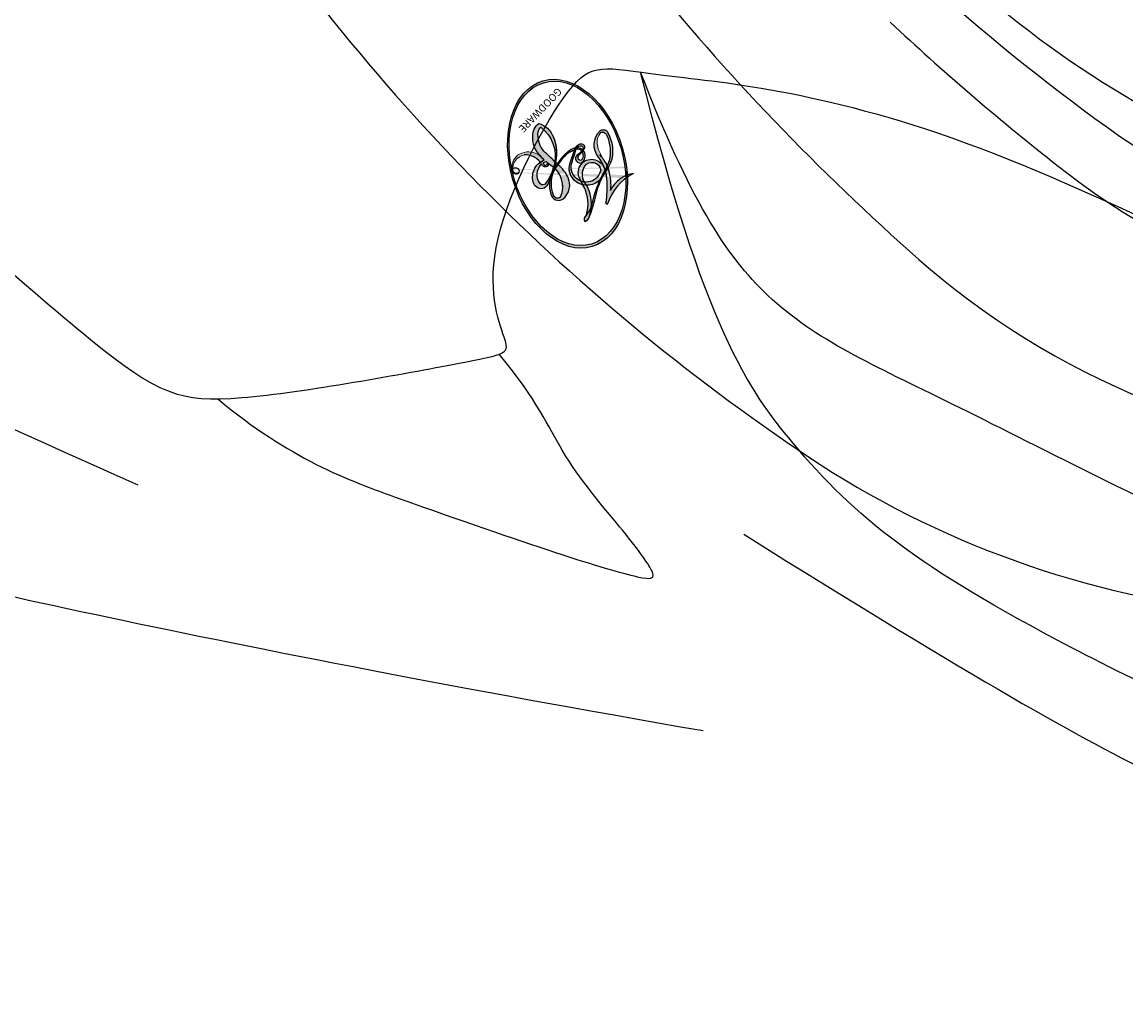
# Model space of a CAD drawing. Units: millimetres. Extents: x 5708 to 7808, y 147 to 1632.
# Drawn here: x 7521 to 7525, y 996 to 999 of the extents above; entities that cross this region are included whole.
import ezdxf
from ezdxf.xclip import XClip

# ---------------------------------------------------------------- set-up
doc = ezdxf.new("R2010")
doc.units = ezdxf.units.MM
doc.header["$XCLIPFRAME"] = 2
doc.linetypes.add('HIDDEN', pattern=[9.524999999999999, 6.35, -3.175])
doc.layers.add('H-06.木作(細線)', color=8, linetype='Continuous')
doc.layers.add('H-08.木作(細線)', color=8, linetype='Continuous')
doc.layers.add('logo', color=240, linetype='Continuous', plot=False)

# ---------------------------------------------------------------- blocks, each defined once
blk = doc.blocks.new('SE-21109L')
at = {"layer": 'H-08.木作(細線)'}
for points, knots in [([(-0.6160023100092076, -22.8255660938521), (-5.13528114251676, -25.75391583558667), (-9.124957738735247, -29.70542320619279), (-10.26870577139198, -31.61028993034415), (-10.75931182174827, -33.54836248848733), (-10.45889009346138, -36.25272102926829)], [0, 0, 0, 0, 1, 2, 2.699540404502358, 2.699540404502358, 2.699540404502358, 2.699540404502358]), ([(1.010073264595121, -23.66253056134155), (-2.713243297301233, -25.97769867228635), (-6.348212620767299, -29.37701584282331), (-8.785341629816685, -32.10635876744345), (-10.14624285939499, -33.39993883514398), (-10.43617822503438, -34.85129588200653), (-10.45889009346138, -36.25272102926829)], [0, 0, 0, 0, 1, 2, 3, 3.90964840142865, 3.90964840142865, 3.90964840142865, 3.90964840142865]), ([(-15.77194219623925, -34.59455531462299), (-15.28830858852598, -33.74554953107145), (-14.23576457847957, -32.85219574624352), (-12.93168738990789, -31.77711097261636), (-12.22396389805363, -31.24883296894404), (-12.11311663413653, -31.24883296894404), (-12.27512476124684, -31.81119355920964), (-12.63443671262939, -32.7686641164546), (-12.65650425315835, -33.41320264052047), (-12.86175864672987, -34.00965924312914)], [0.1323965648544304, 0.1323965648544304, 0.1323965648544304, 0.1323965648544304, 1, 2, 3, 4, 5, 6, 6.809277594340521, 6.809277594340521, 6.809277594340521, 6.809277594340521])]:
    blk.add_open_spline(points, degree=3, knots=knots, dxfattribs=at)
for points in [[(-11.12802521989215, -31.36370140268991), (-9.35132061317563, -29.05705456496071), (-7.840421521861572, -27.28163559518725), (-6.047544210305205, -25.64295883333398), (-4.298819131508935, -24.31488999885187), (-3.42112565957359, -23.68452881293342)], [(-12.23791145897121, -29.59014519154152), (-16.6789814204385, -32.17531832308305), (-19.490300881851, -34.02768646439654), (-20.32554783672094, -34.63835745998222)], [(-28.59550855716225, -37.06932074986253), (-28.9738612434594, -37.94685019939789), (-29.17869053440518, -39.14253855099378), (-28.91995952682919, -39.47646967232868), (-28.16533272620291, -40.01506710720423), (-28.16533272620291, -40.19819076884596), (-28.16533272620291, -41.26662045264675), (-27.59475226450013, -42.20378030070424), (-27.33447132309084, -42.8393263414182), (-26.36578758974792, -43.43178485424869), (-25.6758400813269, -43.62567984183261), (-24.20970508563914, -43.507188584088), (-23.39039622503333, -42.55925518598815), (-22.79747457432677, -41.48205920418695), (-22.4525008201017, -40.14633583089744), (-22.4525008201017, -40.2755995266416), (-22.01734582672361, -41.19170936138835), (-21.8125193034939, -41.40714922497864), (-20.65901703204145, -41.23479800133646), (-19.72112162710982, -41.03013057574572), (-18.72932450551889, -39.19889618342859), (-16.52609910338651, -35.02522422816401), (-15.97464925353415, -34.52930953462055), (-12.77625008823816, -33.97829271422233), (-12.74867787252879, -33.97829271422233), (-12.74867787252879, -35.06054296780349), (-10.98404499556636, -36.64513000941952), (-10.70832007064018, -36.32011197682004), (-7.803245882474585, -34.98896246928052), (-4.82542721068603, -31.68139363956288), (-4.82542721068603, -31.68139363956288)], [(-16.86557200155221, -34.0419593037077), (-18.96620961447479, -36.10017123323632), (-20.55698298523203, -37.6896819322501), (-20.92408499764861, -38.36216679543577)]]:
    blk.add_open_spline(points, degree=3, dxfattribs=at)
blk = doc.blocks.new('logo')
at = {"layer": 'logo'}
h = blk.add_hatch(color=256, dxfattribs=at)
edge = h.paths.add_edge_path()
edge.add_ellipse((0.1802914912277629, 0.6045799425100995), major_axis=(0.3229310822019948, 0.5660060967866092), ratio=0.6591105981489803, start_angle=263.8575603848327, end_angle=429.8250477163325)
edge.add_arc((0.01771428938263853, 1.391569346549659), 0.3993341679718461, 258.9967413552358, 261.0580007118785)
edge.add_ellipse((0.1787985320825101, 0.6023774291033988), major_axis=(0.3143045515932551, 0.550886248658738), ratio=0.6598378267023628, start_angle=263.2429892943743, end_angle=428.5195051545401, ccw=False)
edge.add_arc((0.5073199427151849, 0.3746967277193107), 0.04332311897827124, 263.9961799065642, 282.4455010696743)
edge = h.paths.add_edge_path()
edge.add_ellipse((0.1787985320825101, 0.6023774291033988), major_axis=(0.3143045515932551, 0.550886248658738), ratio=0.6598378267023628, start_angle=70.27444383542638, end_angle=262.8393938163964, ccw=False)
edge.add_arc((0.03068698310926266, 1.204096049413238), 0.2374621132576002, 245.2323085429004, 248.2556509235489, ccw=False)
edge.add_ellipse((0.1802914912277629, 0.6045799425100995), major_axis=(0.3229310822019948, 0.5660060967866092), ratio=0.6591105981489803, start_angle=71.19986132064916, end_angle=263.5874831709492)
edge.add_arc((0.5026783769171743, 0.3667582457528624), 0.03889587363998076, 266.46582511937555, 288.39279538090886, ccw=False)
edge = h.paths.add_edge_path(flags=17)
edge.add_line((0.1957087584469264, 1.019739823916098), (0.1957087584469264, 1.034098023633305))
edge.add_arc((0.01771428938263853, 1.391569346549659), 0.3993341679718463, 261.0580007118787, 296.46993326101176, ccw=False)
edge.add_ellipse((0.1787985320825101, 0.6023774291033988), major_axis=(0.3143045515932551, 0.550886248658738), ratio=0.6598378267023628, start_angle=68.51950515454008, end_angle=70.27444383542637)
edge.add_arc((0.03068698310926266, 1.204096049413238), 0.2374621132576002, 248.2556509235472, 287.7328540247523)
edge.add_arc((0.1787515700016229, 0.8428055305785165), 0.1548912369510153, 119.2734902879766, 139.7005654380212)
edge.add_arc((0.4473028325628547, 0.5857130801532549), 0.5264673858294753, 137.2637964536153, 146.3296441712179)
edge.add_arc((0.699990274517404, 0.4866655720743438), 0.7937747080540483, 150.495440047385, 153.133153759539)
edge.add_arc((0.1745226173352421, 0.06722498738599825), 0.7993051380316838, 100.81859140067678, 103.20768185935663, ccw=False)
edge.add_arc((0.3030484850914945, 0.6842535605883313), 0.3253316575808651, 138.9230766667263, 148.8947779466664, ccw=False)
edge.add_arc((0.6247753021470999, 0.3946425204858315), 0.7581851605665992, 124.46568866148871, 138.4001760205241, ccw=False)
edge = h.paths.add_edge_path()
edge.add_arc((0.03068698310926266, 1.204096049413238), 0.2374621132576002, 233.3595557964515, 245.2323085428985)
edge.add_ellipse((0.1802914912277629, 0.6045799425100995), major_axis=(0.3229310822019948, 0.5660060967866092), ratio=0.6591105981489803, start_angle=69.8250477163325, end_angle=71.19986132064912, ccw=False)
edge.add_arc((0.01771428938263853, 1.391569346549659), 0.3993341679718461, 251.1922767923416, 258.9967413552355, ccw=False)
h.paths.add_polyline_path([(-0.05230556841343059, 0.8157453957182952, -0.021859056043336), (-0.01507380947805359, 0.83128368382404, -0.004954860000038527), (-0.00810373917556717, 0.8453871283209082, 0.01296660139934615), (-0.04819829918778851, 0.8348734075898392, 0.2233168218597432), (-0.2014011449027748, 0.6528535364541312, 0.4252427048585448), (-0.1683051170384715, 0.6103540628209885, 0.3932468187878483), (-0.01762062065063219, 0.7391353612993043, -0.08455806392049481), (0.01863162675181229, 0.8422020905063619, 0.01919431720782771), (-0.01507380947805359, 0.83128368382404, 0.00472601496695061), (-0.02146029121468018, 0.817705401067542, 0.02114843064291109), (-0.0385352395078371, 0.731271739926342, -0.08072109411544336), (-0.0657668188050593, 0.6647157422494274, -0.1041126089873124), (-0.1095005248516827, 0.6338635803485886, -0.09487265850930753), (-0.1615376919817209, 0.6213485423295424, -0.2078766928766236), (-0.1806048093676509, 0.6426082113111988, -0.2230344450931209), (-0.1780736952623556, 0.6710532802908347, -0.1686900671656828)], flags=17)
h.paths.add_polyline_path([(0.3601444251999055, 0.9744338414684535, 0.08859226629592737), (0.2835073553887923, 0.9527853389090524, 0.1407242370476406), (0.1982018572907691, 0.8196671719715596, -0.01227177250547251), (0.2022841222515126, 0.8147051671339796, -0.04153164331666979), (0.2150540611637553, 0.7974176329671536, 0.005558464624925259), (0.2209631089517643, 0.8159314326703679, -0.1878740793793823)], flags=17)
h.paths.add_polyline_path([(0.1897142947582324, 0.7303215851770801, 0.0115915370869728), (0.2047059639044164, 0.7679695011984222, 0.05688370383272847), (0.1918557768840401, 0.7904103092669175, -0.2712076389547624), (0.104537738736326, 0.711475444863936, -0.6796773919459298), (0.03965647445693321, 0.8164824763771321, -0.2900714316886079), (0.156914567009153, 0.8216799143929165, -0.1039224699488403), (0.1918557768840401, 0.7904103092669175, 0.05334853169188579), (0.1967681846745108, 0.8147051671339796, -0.004507969820746855), (0.1982018572907691, 0.8196671719715596, 0.2206035135701973), (0.0977739846730401, 0.8649461524264552, -0.01550142577462651), (0.0459350263390661, 0.8490112198160205, 0.00876830390257717), (0.03017708532752295, 0.8452974066130992, 0.02953939081686043), (0.0175457415789424, 0.8363910639072856, 1.009366776920765)], flags=17)
h.paths.add_polyline_path([(0.2150540611637553, 0.7974176329671536, -0.008928044058282365), (0.2047059639044164, 0.7679695011984222, -0.3476776960045613), (0.1679542116507946, 0.6313600905932617, 0.007270499821651857), (0.06358657876626239, 0.5787944804405925, -0.03560609058727635), (0.05895027547740028, 0.575940708536109, 0.01139008744123329), (0.06744892920141865, 0.571468074654149, 0.0121005007826768), (0.1545408028796373, 0.6096588174459612, 0.4616392744760571)], flags=17)
h.paths.add_polyline_path([(0.1077747728140821, 0.6735532254033387, 0.4331813314891947), (0.02724251157269464, 0.6315920425049626, 0.04485966569812438), (0.02569205851068546, 0.6202306754530582, -0.02678327127818661), (0.03807156646325893, 0.622268852538582, -0.142026000870599), (0.04976623274160374, 0.6424708780014043, -0.3074293050449363), (0.08627541476562328, 0.6616177569894717, -0.9534009816383994), (0.07053261014334566, 0.6213149306240666, 0.06961301498217881), (0.03807156646325893, 0.622268852538582, 0.04289129193809801), (0.03695020705163188, 0.6151785492311319, -0.06771935356188001), (0.07003147040268232, 0.6143533218064476, 0.8933793397286959)], flags=17)
h.paths.add_polyline_path([(0.02131583426853467, 0.6124138967943509, -0.009242549506202803), (0.0257419910212775, 0.6134095670768147, -0.02665142947774641), (0.02569205851068546, 0.6202306754530582, 0.01368370592972651), (0.01946887659505592, 0.6186807099666112, 0.1743261054895702), (-0.00349825258126657, 0.6062716579290282, 0.391287119431291), (0.005613851330053876, 0.5707360095921103, 0.2105547002655037), (0.0418485647696798, 0.5632758718793411), (0.04291173479759891, 0.561601267801052, 0.001325611377629147), (0.05259464934169955, 0.5654491270888684, -0.005065274568175245), (0.04991129326299415, 0.5670845499780626, -0.02752815215014762), (0.0446363764040143, 0.5717549030196096, -0.1952920133699726), (0.0171001214930584, 0.5801918241422754, -0.6592984287717002)], flags=17)
h.paths.add_polyline_path([(0.03695020705163188, 0.6151785492311319, 0.02312704452406808), (0.0257419910212775, 0.6134095670768147, 0.1846723411631602), (0.0446363764040143, 0.5717549030196096, 0.09835508698171387), (0.05895027547740028, 0.575940708536109, -0.00978770269035779), (0.05181627512683917, 0.5800900359981824, -0.240413133197712)], flags=17)
h.paths.add_polyline_path([(0.06744892920141865, 0.571468074654149, -0.002039086036632996), (0.05259464934169955, 0.5654491270888684, 0.07598953021402204), (0.09602777759209857, 0.5478220055574639, 0.1084310323164508), (0.2335050702713488, 0.5508145082039846, -0.004552359178270984), (0.2332031599398761, 0.5566395580299286, -0.0283319159353915), (0.1678197358887701, 0.5494967985196126, -0.1237080263213182)], flags=17)
h.paths.add_polyline_path([(0.3961773480441479, 0.7392365069936204, -0.5517299937189176), (0.4237469814415817, 0.6878573508229238, -0.1897896029508824), (0.3036419916588784, 0.5729648230417297, -0.01388117698386278), (0.2724998600933759, 0.5646047232085039, 0.01103912404721258), (0.2726171806607454, 0.556339671799833, 0.02216203085154623), (0.294634035688432, 0.561867080360571, -0.01096585878545845), (0.3113842380389542, 0.567947896755868, -0.001761100456537227), (0.3461386303115432, 0.5836198053202679, 0.03474429840727061), (0.3759161139769276, 0.6030616371772339, 0.08610291134086423), (0.4334771144822298, 0.6717654332396705, 0.5066594807780262), (0.3980013446580415, 0.7640918848564979, 0.3552052302613521), (0.2501881690386654, 0.6740848451963757, 0.09342211340373655), (0.2332031599398761, 0.5566395580299286, 0.01726283517204237), (0.2724998600933759, 0.5646047232085039, -0.3139095768473526)], flags=17)
h.paths.add_polyline_path([(0.2585770361056348, 0.5458189120918178, -0.00970179657672169), (0.2727876776061748, 0.5526473205472939, -0.004935924228143223), (0.2726171806607454, 0.556339671799833, -0.03536928119621949), (0.236726589517275, 0.5516129661345985, -0.00258674009545134), (0.2335050702713488, 0.5508145082039846, 0.01440468535962261), (0.2351580052327336, 0.5324356305582114, -0.02050935983597559)], flags=17)
h.paths.add_polyline_path([(0.2732093080103368, 0.546779193443399, -0.00785664003140717), (0.2727876776061748, 0.5526473205472939, 0.009701796576718462), (0.2585770361056348, 0.5458189120918178, 0.02050935983598017), (0.2351580052327336, 0.5324356305582114, 0.000680888531336392), (0.2352623283550201, 0.531569460575156, -0.002588116351320516), (0.23603359471781, 0.5259769832246093, -0.01371258215328648), (0.2485680980298639, 0.5342724894226194, -0.01198013518408353)], flags=17)
h.paths.add_polyline_path([(0.2775829619658907, 0.5197747030988467, -0.03657898652114943), (0.2732093080103368, 0.546779193443399, 0.0119801351840829), (0.2485680980298639, 0.5342724894226194, 0.0134108692760928), (0.2360495025222917, 0.5258569488760259, 0.001088580213132376), (0.2350756948035269, 0.5251725232747049, 0.01593336830827142), (0.2355443970463966, 0.4269779970863965, -0.1902026159777679), (0.1870881993254443, 0.3040625678486322, -0.2661611695614833), (0.1213594572309376, 0.2691329711169601, -0.2073165086283806), (0.1832547434769367, 0.4774749345606324, -0.06459314176191647), (0.2350792635388643, 0.5253040150964807, -0.001016817078696529), (0.2352623283550201, 0.531569460575156, -0.0006808885313488096), (0.2351580052327336, 0.5324356305582114, 0.1525377839630521), (0.1076289262309729, 0.3834219235513956, 0.2302412230988999), (0.1105060786630929, 0.23817483466064, 0.234094741273827), (0.2113390103604615, 0.2714774613959889, 0.172716903701725), (0.2737502371583105, 0.3748320669747045, 0.02813155534165157), (0.2812866608765034, 0.4407611798724247, -0.01435151781848595), (0.2820583406301012, 0.4591253095941283, 0.06201608288984124), (0.3139585848584829, 0.4484350370994434, 0.3494866153747248), (0.464949853851067, 0.5256955051090699, 0.3924066729197783), (0.4355419280163915, 0.6057995947885502, 0.1301076997640089), (0.3830701842125563, 0.5999521838903092, 0.001865372168486674), (0.3461386303115432, 0.5836198053202679, -0.05472112838869806), (0.294634035688432, 0.561867080360571, 0.01459322496150621), (0.2727876776061748, 0.5526473205472939, 0.0078566400314079), (0.2732093080103368, 0.546779193443399, -0.01108000849836338), (0.2965086155727477, 0.55728347380591, -0.1006777564325591), (0.4078980002250319, 0.5882487102289815, -0.3492029408971026), (0.4322182231735496, 0.5655765199562666, -0.402436893655924), (0.3163307132363116, 0.4647718286369127, -0.009973720721309132), (0.3173924490274658, 0.4691670745141892, 0.6133720589346167), (0.2948300816515257, 0.5078601469804198, 0.1757128613883309), (0.2790813191950292, 0.5031389568403029, -0.002483924896502284), (0.2801474653115292, 0.4896262754855343, -0.4636439566526038), (0.3024185474187107, 0.4930488583158876, -0.5137676618201015), (0.300458431678635, 0.467046954633588, -0.0750515546979712), (0.2810496769998281, 0.4765659267541196, 0.007944002259326899)], flags=17)
h.paths.add_polyline_path([(0.3139585848584829, 0.4484350370994434, -0.06201608288984121), (0.2820583406301012, 0.4591253095941283, -0.007786344994728682), (0.2812866608765034, 0.4407611798724247, 0.02757247652769637), (0.2827627458300412, 0.4054988815096294, 0.05820023890153306), (0.2836784263763548, 0.3967188038159293, 0.2646597849976745), (0.3787276363163983, 0.2932210735971239, 0.3153274601522557), (0.4945893319254537, 0.328712794806961, -0.02586660080713447), (0.4907040384750871, 0.3297514328087345, -0.3803631673759104), (0.3531204571172566, 0.3280716161589226, -0.1539544757914205), (0.3145165439382254, 0.4049609248404522, -0.0908309219414973)], flags=17)
h.paths.add_polyline_path([(0.4638140665520041, 0.3683248876122889, 0.3364317195218746), (0.4907040384750871, 0.3297514328087345, 0.0258666008071405), (0.4945893319254537, 0.328712794806961, 0.02639439727819642), (0.4985565019924252, 0.3322692042911513, -0.0259271544351559), (0.4942123299151717, 0.3334040755398746, -0.1732853820220084), (0.4710130352214037, 0.3510598686052617, -0.6853148175230003), (0.4866631730146764, 0.3832862350909636, -0.4910266436165239), (0.5032800518129079, 0.3451704189756128, -0.04054744413361341), (0.4942123299151717, 0.3334040755398746, 0.0259271544351559), (0.4985565019924252, 0.3322692042911513, 0.1396531341872101), (0.5120559585211595, 0.3564227127581034, 1.004842765417396)], flags=17)
h.paths.add_polyline_path([(0.4060733820242604, 1.003818160015726, 0.1438390393645085), (0.3493907882984786, 0.9962406504719183, 0.06921317461904568), (0.2835073553887923, 0.9527853389090524, -0.08859226629592848), (0.3601444251999055, 0.9744338414684535, 0.4046355192096127)], flags=17)
h.paths.add_polyline_path([(0.2704679584294354, 0.9459210076247473, -0.01626974206808632), (0.2835073553887923, 0.9527853389090524, -0.06921317461904479), (0.3493907882984786, 0.9962406504719183, 0.03762599015117966), (0.2241811307776516, 0.932558245834116, -0.08221276787595427), (0.03803748201244161, 0.854791182407098, 0.004306136525557315), (0.02449301217347966, 0.8523235934781042, 0.008988616880162765), (0.01863162675181229, 0.8422020905063619, -0.006473605751648267), (0.03017708532752295, 0.8452974066130992, -0.1369455202377756), (0.0977739846730401, 0.8649461524264552, 0.05466800111129)], flags=17)
h = blk.add_hatch(color=256, dxfattribs=at)
edge = h.paths.add_edge_path()
edge.add_ellipse((0.1787985320825101, 0.6023774291033988), major_axis=(0.3143045515932551, 0.550886248658738), ratio=0.6598378267023628, start_angle=68.51950515454013, end_angle=70.27444383542638, ccw=False)
edge.add_arc((0.01771428938263853, 1.391569346549659), 0.3993341679718461, 258.9967413552348, 261.0580007118781, ccw=False)
edge.add_ellipse((0.1802914912277629, 0.6045799425100995), major_axis=(0.3229310822019948, 0.5660060967866092), ratio=0.6591105981489803, start_angle=69.82504771633249, end_angle=71.19986132064916)
edge.add_arc((0.03068698310926266, 1.204096049413238), 0.2374621132576002, 245.232308542898, 248.2556509235465)
for points in [[(0.01863162675181229, 0.8422020905063619, 0.01919431720782712), (-0.01507380947805359, 0.83128368382404, 0.00472601496695109), (-0.02146029121468018, 0.817705401067542, -0.04458682337099956), (-0.0444193095281662, 0.7318085008992057, -0.076229827986746), (-0.07547703635282232, 0.6710310665012003, -0.2358640760463701), (-0.1623128158807958, 0.6232642294426114, -0.4502974716918374), (-0.1780736952623556, 0.6710532802908347, -0.1686900671656764), (-0.05230556841343059, 0.8157453957182952, -0.02185905604333879), (-0.01507380947805359, 0.83128368382404, -0.004954860000039027), (-0.00810373917556717, 0.8453871283209082, 0.01296660139934728), (-0.04819829918778851, 0.8348734075898392, 0.2233168218597408), (-0.2014011449027748, 0.6528535364541312, 0.4252427048585448), (-0.1683051170384715, 0.6103540628209885, 0.3932468187878483), (-0.01762062065063219, 0.7391353612993043, -0.0845580639204947)], [(-0.1623128158807958, 0.6232642294426114, -0.2065216735365617), (-0.1806048093676509, 0.6426082113111988, 0.2078766928766259), (-0.1615376919817209, 0.6213485423295424, 0.02430501966049054), (-0.1477740670397907, 0.6226661580376458, -0.04337341925220608)], [(0.2726171806607454, 0.556339671799833, -0.01103912404721306), (0.2724998600933759, 0.5646047232085039, -0.01726283517204249), (0.2332031599398761, 0.5566395580299286, 0.004552359178271081), (0.2335050702713488, 0.5508145082039846, 0.002586740095451355), (0.236726589517275, 0.5516129661345985, 0.03536928119621992)]]:
    blk.add_hatch(color=256, dxfattribs=at).paths.add_polyline_path(points)
h = blk.add_hatch(color=256, dxfattribs=at)
h.paths.add_polyline_path([(0.2150540611637553, 0.7974176329671536, 0.04153164331664885), (0.2022841222515126, 0.8147051671339796, 0.01227177250549282), (0.1982018572907691, 0.8196671719715596, 0.004507969820750146), (0.1967681846745108, 0.8147051671339796, -0.05334853169187739), (0.1918557768840401, 0.7904103092669175, -0.05688370383272678), (0.2047059639044164, 0.7679695011984222, 0.008928044058282486)])
h.paths.add_polyline_path([(0.01863162675181229, 0.8422020905063619, -0.008988616880162116), (0.02449301217347966, 0.8523235934781042, 0.01042475127150461), (-0.00810373917556717, 0.8453871283209082, 0.004954860000038847), (-0.01507380947805359, 0.83128368382404, -0.01919431720782767)])
h.paths.add_polyline_path([(0.0977739846730401, 0.8649461524264552, 0.1369455202377763), (0.03017708532752295, 0.8452974066130992, -0.008768303902576382), (0.0459350263390661, 0.8490112198160205, 0.01550142577462738)])
h.paths.add_polyline_path([(0.03807156646325893, 0.622268852538582, 0.02678327127818773), (0.02569205851068546, 0.6202306754530582, 0.02665142947774828), (0.0257419910212775, 0.6134095670768147, -0.02312704452407075), (0.03695020705163188, 0.6151785492311319, -0.04289129193809763)])
h.paths.add_polyline_path([(0.06744892920141865, 0.571468074654149, -0.01139008744123158), (0.05895027547740028, 0.575940708536109, -0.09835508698171976), (0.0446363764040143, 0.5717549030196096, 0.02752815215013946), (0.04991129326299415, 0.5670845499780626, 0.005065274568173491), (0.05259464934169955, 0.5654491270888684, 0.00203908603663323)])
for p, q in [((0.1957087584469264, 1.034098023629667), (0.1957087584469264, 1.019739823916098)), ((0.04291173479759891, 0.561601267801052), (0.0418485647696798, 0.5632758718793411))]:
    blk.add_line(p, q, dxfattribs=at)
at = {"layer": 'logo', "lineweight": 0}
for p, q in [((0.1957087584469264, 1.019739823916098), (0.1957087584469264, 1.034098023629667)), ((0.0418485647696798, 0.5632758718793411), (0.04291173479759891, 0.561601267801052))]:
    blk.add_line(p, q, dxfattribs=at)
at = {"layer": 'logo'}
for points in [[(-0.1683051170384715, 0.6103540628209885, -0.4252427048585419), (-0.2014011449027748, 0.6528535364541312, -0.2233168218597428), (-0.04819829918778851, 0.8348734075898392, -0.02770344236119389), (0.03803748201244161, 0.854791182407098, 0.08221276787596012), (0.2241811307776516, 0.932558245834116, -0.03762599015117698), (0.3493907882984786, 0.9962406504719183, -0.1438390393645085), (0.4060733820242604, 1.003818160015726, -0.8727750605919423)], [(0.1957087584469264, 1.019739823916098, 0.06087570300022179), (0.05780434039661486, 0.8980197808350567, 0.1377163805939768), (-0.01762062065063219, 0.7391353612993043, -0.3932468187878277), (-0.1683051170384715, 0.6103540628209885, 79.5784587167159)], [(-0.1110283693142264, 1.013557302380832, 0.2001721110250373), (0.1957087584469264, 1.034098023629667, -0.06696522655621184)], [(-0.1110283693142264, 1.013557302380832, 0.2418021369812594), (0.1030130219332932, 0.9779164762112487, 0.5759375712262855)], [(0.1932232384260715, 1.018026474408543, 0.002732520062785908), (0.1957087584469264, 1.019739823916098)], [(0.2704679584294354, 0.9459210076247473, -0.105013371836621), (0.3601444251999055, 0.9744338414684535, 0.4046355192096127), (0.4060733820242604, 1.003818160015726, 1.743742499028333)], [(-0.05230556841343059, 0.8157453957182952, -0.05634865605229895), (0.0459350263390661, 0.8490112198160205, 0.07022894113525269), (0.2704679584294354, 0.9459210076247473, 0.769245452175019)], [(0.06061994034462259, 0.9429864337662366, 0.03957786866485315), (0.009155046396699618, 0.8775939219158317, 0.02119316860327467), (-0.02146029121468018, 0.817705401067542, 0.7003962402884644)], [(0.1030130219332932, 0.9779164762112487, 0.08936670223265955), (0.06061994034462259, 0.9429864337662366, 0.02839744826823236)], [(0.3493907882984786, 0.9962406504719183, 0.2167173946758744), (0.1967681846745108, 0.8147051671339796, 0.6383265539989161)], [(0.3601444251999055, 0.9744338414684535, 0.1878740793793891), (0.2209631089517643, 0.8159314326703679, 0.7832258060572383)], [(0.2209631089517643, 0.8159314326703679, -0.02608314483907619), (0.1897142947582324, 0.7303215851770801, -1.009366776920672), (0.0175457415789424, 0.8363910639072856, 0.6247731714532294)], [(0.0175457415789424, 0.8363910639072856, -0.4169432612355427), (0.2022841222515126, 0.8147051671339796, 0.8285324686616854)], [(0.03965647445693321, 0.8164824763771321, -0.2900714316881845), (0.156914567009153, 0.8216799143929165, -0.5397990693515548), (0.1679542116507946, 0.6313600905932617, 0.007270499821651902), (0.06358657876626239, 0.5787944804405925, -1.514750343190106)], [(-0.1615376919817209, 0.6213485423295424, -0.4345306362253787), (-0.1780736952623556, 0.6710532802908347, -0.1686900671656771), (-0.05230556841343059, 0.8157453957182952, 0.9091828181362692)], [(-0.02146029121468018, 0.817705401067542, 0.02114843064290976), (-0.0385352395078371, 0.731271739926342, 0.6581859547938771)], [(0.1967681846745108, 0.8147051671339796, -0.3293209606216967), (0.104537738736326, 0.711475444863936, -0.6796773919459292), (0.03965647445693321, 0.8164824763771321, 0.4158709405261485)], [(0.2022841222515126, 0.8147051671339796, -0.5130066076122632), (0.1545408028796373, 0.6096588174459612, -1.702754082827425)], [(0.3759161139769276, 0.6030616371772339, 0.08610291134086423), (0.4334771144822298, 0.6717654332396705, 0.5066594807780268), (0.3980013446580415, 0.7640918848564979, 0.3552052302613527), (0.2501881690386654, 0.6740848451963757, 0.1132693649479276), (0.2352623283550201, 0.531569460575156, 0.5831314952798562)], [(0.06358657876626239, 0.5787944804405925, -0.3386137699050284), (0.0171001214930584, 0.5801918241422754, -0.6592984287716792), (0.02131583426853467, 0.6124138967943509, -0.1003158122521137), (0.07003147040268232, 0.6143533218064476, 0.8933793397286947), (0.1077747728140821, 0.6735532254033387, 0.4331813314891947), (0.02724251157269464, 0.6315920425049626, 0.2892991997957457), (0.04991129326299415, 0.5670845499780626, 0.0810860154248285), (0.09602777759209857, 0.5478220055574639, -0.6847837712609218)], [(0.1678197358887701, 0.5494967985196126, 0.05953593816143615), (0.3036419916588784, 0.5729648230417297, 0.1897896029508848), (0.4237469814415817, 0.6878573508229238, 0.5517299937189053), (0.3961773480441479, 0.7392365069936204, 0.3816204681033822), (0.2775829619658907, 0.5197747030988467, -0.007944002259329648), (0.2810496769998281, 0.4765659267541196, -0.007944002259329648)], [(0.0418485647696798, 0.5632758718793411, -0.2105547002655265), (0.005613851330053876, 0.5707360095921103, -0.3912871194312475), (-0.00349825258126657, 0.6062716579290282, -0.1743261054895447), (0.01946887659505592, 0.6186807099666112, -0.1104059592868424), (0.07053261014334566, 0.6213149306240666, 0.9534009816383265), (0.08627541476562328, 0.6616177569894717)], [(0.08627541476562328, 0.6616177569894717, 0.307429305044931), (0.04976623274160374, 0.6424708780014043, 0.4464322647557979), (0.05181627512683917, 0.5800900359981824, 0.1452688044190072), (0.1678197358887701, 0.5494967985196126, -0.2149794390508303)], [(0.1545408028796373, 0.6096588174459612, -0.01546583697774856), (0.04291173479759891, 0.561601267801052, 0.6080141768509018)], [(0.09602777759209857, 0.5478220055574639, 0.1110489197348274), (0.236726589517275, 0.5516129661345985, 0.1479759815441559), (0.3759161139769276, 0.6030616371772339, 0.3935249538523782)], [(0.2485680980298639, 0.5342724894226194, -0.02306320509228194), (0.2965086155727477, 0.55728347380591, -0.1006777564325578), (0.4078980002250319, 0.5882487102289815, -0.3492029408971207), (0.4322182231735496, 0.5655765199562666, -0.4024368936559268), (0.3163307132363116, 0.4647718286369127, -0.2471362217119116)], [(0.2585770361056348, 0.5458189120918178, -0.0352737193180119), (0.3113842380389542, 0.567947896755868, -0.003626484538416195), (0.3830701842125563, 0.5999521838903092, 0.3894892301551027)], [(0.3830701842125563, 0.5999521838903092, -0.1301076997640494), (0.4355419280163915, 0.6057995947885502, -0.3924066729197594), (0.464949853851067, 0.5256955051090699, -0.4206191088823891), (0.2820583406301012, 0.4591253095941283, -0.4206191088823891)], [(0.2820583406301012, 0.4591253095941283, -0.03592576958861839), (0.2737502371583105, 0.3748320669747045, -0.1727169037017231), (0.2113390103604615, 0.2714774613959889, -0.2340947412738342), (0.1105060786630929, 0.23817483466064, -0.2302412230988991), (0.1076289262309729, 0.3834219235513956, -0.1735902124985646), (0.2585770361056348, 0.5458189120918178)], [(0.2352623283550201, 0.531569460575156, 0.01697180463822454), (0.2355443970463966, 0.4269779970863965, -0.1902026159777679), (0.1870881993254443, 0.3040625678486322, -0.2661611695614849), (0.1213594572309376, 0.2691329711169601, -0.2909371293761529), (0.2485680980298639, 0.5342724894226194, 0.2119685697849922)], [(0.2790813191950292, 0.5031389568403029, -0.1757128613882636), (0.2948300816515257, 0.5078601469804198, -0.6133720589346167), (0.3173924490274658, 0.4691670745141892)], [(0.300458431678635, 0.467046954633588, 0.5137676618199993), (0.3024185474187107, 0.4930488583158876, 0.463643956655889), (0.2801474653115292, 0.4896262754855343, 0.463643956655889)], [(0.300458431678635, 0.467046954633588, -0.07505155469793472), (0.2810496769998281, 0.4765659267541196)], [(0.3139585848584829, 0.4484350370994434, 0.09083092194145637), (0.3145165439382254, 0.4049609248404522, 0.1697044603992359), (0.3594272650934727, 0.3219648198219147)], [(0.3173924490274658, 0.4691670745141892, 0.009973720721305295), (0.3163307132363116, 0.4647718286369127, 0.009973720721305295)], [(0.5120559585211595, 0.3564227127581034, -0.1666618571212795), (0.4945893319254537, 0.328712794806961, -0.7073896391061711)]]:
    blk.add_lwpolyline(points, format="xyb", dxfattribs=at)
at = {"layer": 'logo', "lineweight": 0}
for centre, radius, start, end in [((0.01771428938263853, 1.391569346549659), 0.3993341679718463, 251.1922767913685, 296.4699332626376), ((0.6247753021470999, 0.3946425204858315), 0.7581851605665992, 124.4656886606378, 138.4001760202567), ((0.3906297195389925, 0.9035502959095538), 0.1014502404319982, 81.2438810002133, 113.9847934559651), ((0.3679265816626867, 1.01285662457758), 0.03920296189220897, 258.5501936325538, 346.6702123166829), ((0.4473028325628547, 0.5857130801532549), 0.5264673858294758, 137.263796452155, 146.3296441699156), ((-0.1037734331875981, 1.455891264829006), 0.6176015258742746, 283.2744387459256, 302.0739384075951), ((0.1787515700016229, 0.8428055305785165), 0.1548912369510153, 119.2734902882772, 139.7005654394931), ((-0.1850751435686107, 1.692813119699167), 0.8748527561050845, 288.8632517205265, 301.3797756777096), ((0.4726590013287932, 0.737680119077595), 0.2864412692628202, 131.3266121880985, 163.3678297330452), ((0.4940248927032371, 0.7165141910190869), 0.2905968438785877, 117.4328421612898, 159.9942786530922), ((0.7093146972056275, 0.133641268644169), 0.9346779732865962, 112.6485816438124, 121.2677574869487), ((0.3824366897497384, 0.7490435223962777), 0.2264900461198248, 115.8994592670164, 119.6278805318616), ((0.4726590013287932, 0.737680119077595), 0.2864412692628202, 115.4893780276352, 131.3266121880985), ((0.4726590013287932, 0.737680119077595), 0.2864412692628202, 115.4893780276352, 131.3266121880985), ((0.3824366897497384, 0.7490435223962777), 0.2264900461198247, 95.64847755732207, 115.8994592670164), ((0.3824366897497384, 0.7490435223962777), 0.2264900461198248, 95.64847755732207, 115.8994592670164), ((0.06880690531579603, 0.5809082623973154), 0.279622089332472, 114.7361682827167, 165.0904020367869), ((0.1745226173352421, 0.06722498738599825), 0.7993051380316741, 103.2076818622485, 106.1792414672824), ((0.3030484850914945, 0.6842535605883313), 0.3253316575808651, 150.9547617137517, 170.2880518850071), ((0.699990274517404, 0.4866655720743438), 0.7937747080540478, 153.1331537588159, 154.2687147294743), ((0.699990274517404, 0.4866655720743438), 0.7937747080540479, 153.1331537588159, 154.2687147294743), ((0.1439353603091149, 0.3979018227310007), 0.4616316210841607, 105.7497728631555, 110.1482462160117), ((0.1439353603091149, 0.3979018227310007), 0.4616316210841607, 105.7497728631555, 110.1482462160117), ((0.699990274517404, 0.4866655720743438), 0.7937747080540479, 150.4954400472854, 153.1331537588159), ((0.1745226173352421, 0.06722498738599825), 0.7993051380316741, 100.8185914038015, 103.2076818622485), ((0.1745226173352421, 0.06722498738599825), 0.7993051380316745, 100.8185914038015, 103.2076818622485), ((0.1031355585600977, 0.7825537336520938), 0.1011141676495096, 147.8294666415768, 328.8978089759132), ((0.09917247269004292, 0.7340349746164065), 0.1309186474125093, 121.8036290198132, 128.5715906519971), ((0.3030484850914945, 0.6842535605883313), 0.3253316575808651, 148.8947779475074, 150.9547617137517), ((0.3030484850914945, 0.6842535605883313), 0.3253316575808651, 148.8947779475074, 150.9547617137517), ((0.1439353603091149, 0.3979018227310007), 0.4616316210841607, 104.2661524338862, 105.7497728631555), ((0.3030484850914945, 0.6842535605883313), 0.3253316575808652, 138.9230766657804, 148.8947779475074), ((0.1745226173352421, 0.06722498738599825), 0.7993051380316745, 99.83170370540198, 100.8185914038015), ((0.09917247269004292, 0.7340349746164065), 0.1309186474125092, 90.61205172590071, 121.8036290198132), ((0.1439353603091149, 0.3979018227310007), 0.4616316210841607, 102.2566567033623, 104.2661524338862), ((0.1023880603188445, 0.7265248311214236), 0.1096705512175779, 60.18609267473747, 124.8898293947019), ((-0.1850751435686107, 1.692813119699167), 0.8748527561050845, 285.3108711469335, 288.8632517205265), ((0.09917247269004292, 0.7340349746164065), 0.1309186474125093, 40.85046461311279, 90.61205172590071), ((0.093143185151348, 0.5623139480239843), 0.2922034198878472, 119.8522701667186, 158.1526064312452), ((0.1439353603091149, 0.3979018227310007), 0.4616316210841608, 110.1482462160117, 115.1571751545784), ((-0.5136094913195848, 0.9032331150892787), 0.4995256000179559, 339.9295794800711, 350.1413633094176), ((0.699990274517404, 0.4866655720743438), 0.7937747080540478, 154.2687147294743, 155.3518295122541), ((0.09287823058366484, 0.7768191064760686), 0.06637573533898945, 143.3047786126605, 280.1170213466692), ((0.08078630195632286, 0.8255125719815624), 0.1164843213029707, 281.7652561794561, 342.4614430133101), ((0.1047861610004475, 0.7293252578583633), 0.1295977675376132, 292.5764536897098, 31.69606246082502), ((0.099974177979675, 0.7228969508951195), 0.1140187781782032, 36.30794345044671, 60.04002925768438), ((0.099974177979675, 0.7228969508951195), 0.1140187781782032, 306.5995004689024, 23.28519288812475), ((-0.6146506535424123, 1.07243430782637), 0.8740961532488335, 336.9589667272514, 339.6154323667525), ((0.08078630195632286, 0.8255125719815624), 0.1164843213029707, 342.4614430133101, 354.6764463948511), ((0.08078630195632286, 0.8255125719815624), 0.1164843213029707, 342.4614430133101, 354.6764463948511), ((0.099974177979675, 0.7228969508951195), 0.1140187781782031, 23.28519288812475, 36.30794345044671), ((0.099974177979675, 0.7228969508951195), 0.1140187781782032, 23.28519288812475, 36.30794345044671), ((0.4726590013287932, 0.737680119077595), 0.2864412692628202, 163.3678297330452, 164.4009733132637), ((0.4726590013287932, 0.737680119077595), 0.2864412692628202, 163.3678297330452, 164.4009733132637), ((0.09917247269004292, 0.7340349746164065), 0.1309186474125093, 38.0381226940256, 40.85046461311279), ((0.09917247269004292, 0.7340349746164065), 0.1309186474125093, 38.0381226940256, 40.85046461311279), ((0.1047861610004475, 0.7293252578583633), 0.1295977675376132, 31.69606246082502, 41.20894696694587), ((0.1047861610004475, 0.7293252578583633), 0.1295977675376132, 31.69606246082502, 41.20894696694587), ((-0.6146506535424123, 1.07243430782637), 0.8740961532488335, 339.6154323667525, 341.6615349788927), ((-0.6146506535424123, 1.07243430782637), 0.8740961532488335, 339.6154323667525, 341.6615349788927), ((-0.6146506535424123, 1.07243430782637), 0.8740961532488335, 341.6615349788927, 342.9354281118616), ((0.3794506305293908, 0.6281807258719709), 0.1371713240158113, 82.22764338249804, 160.4488610930458), ((0.3818772865615756, 0.7049174528738149), 0.06133187303931486, 327.2799388023534, 74.75788067440284), ((-0.1490411439281161, 0.6541347435904754), 0.03360246894122688, 149.7687751392242, 246.7364448915305), ((-0.1621726876892353, 0.7557257770322394), 0.1455010033764225, 267.5844398299313, 353.4527415078689), ((-0.1667079289290996, 0.7340673527323816), 0.1108902572256605, 272.2715016923375, 325.3573380083242), ((-0.2581129174050147, 0.8026834608690478), 0.22514044059216, 324.2141919899058, 341.651058703596), ((0.08718131134992291, 0.6148166790599134), 0.06224204794723829, 70.67896159582112, 164.3644022670932), ((0.08555883026383526, 0.6460854493716397), 0.03532742312159278, 243.9262877640196, 51.03406129415579), ((0.4597120517555595, 0.5631287999676715), 0.1872180093974216, 109.8380167594119, 179.5483070871707), ((0.2178038707625092, 0.7829204908275642), 0.2268249665413347, 292.2366714595955, 335.2219986371564), ((0.2066938844200195, 0.8033029894686479), 0.2621693386498238, 310.2008625128168, 329.8856462411817), ((0.3937680870913027, 0.7048573197789665), 0.03446350318413553, 330.443963720577, 85.99131964731562), ((-0.1643858568113501, 0.6475424788013697), 0.03739436968983657, 171.8347694280055, 263.9838472513553), ((0.02028596950003703, 0.5934343498192902), 0.02702749896356355, 151.6424661093642, 237.1215310128311), ((0.02524025208913372, 0.5805401072075256), 0.03857478909040277, 98.60462857343867, 138.1597375644146), ((0.02611530592366762, 0.5953991535288878), 0.01767869950702959, 105.7525507100259, 239.3397585592807), ((0.05089288653471158, 0.5057800422591754), 0.1171922743667121, 102.4177745700647, 105.5536532492133), ((0.05045831193456252, 0.493199670139802), 0.1227245527240515, 101.6186466247271, 103.7368226273428), ((0.08965602809803386, 0.6172881730826703), 0.06403161499941033, 177.3661079519337, 183.4727200936877), ((0.08965602809803386, 0.6172881730826703), 0.06403161499941035, 177.3661079519337, 183.4727200936877), ((0.08965602809803386, 0.6172881730826703), 0.06403161499941033, 167.0919180890337, 177.3661079519337), ((0.05089288653471158, 0.5057800422591754), 0.1171922743667121, 96.28096806551838, 102.4177745700647), ((0.05089288653471158, 0.5057800422591754), 0.1171922743667121, 96.28096806551838, 102.4177745700647), ((0.05045831193456252, 0.493199670139802), 0.1227245527240515, 96.31926312742605, 101.6186466247271), ((0.05045831193456252, 0.493199670139802), 0.1227245527240515, 96.31926312742605, 101.6186466247271), ((0.08965602809803386, 0.6172881730826703), 0.06403161499941033, 183.4727200936877, 225.3249795817769), ((0.07876203129308124, 0.612199669988513), 0.04191780493394283, 175.9248535138212, 229.9973046726602), ((0.07876203129308124, 0.612199669988513), 0.04191780493394283, 166.1009147836056, 175.9248535138212), ((0.07876203129308124, 0.612199669988513), 0.04191780493394283, 166.1009147836056, 175.9248535138212), ((0.05045831193456252, 0.493199670139802), 0.1227245527240515, 80.82279010239485, 96.31926312742605), ((0.07876203129308124, 0.612199669988513), 0.04191780493394283, 133.7672010887973, 166.1009147836056), ((0.05089288653471158, 0.5057800422591754), 0.1171922743667121, 80.35253664687491, 96.28096806551838), ((0.08211939368993626, 0.6251612282003407), 0.03669265597683113, 83.49639397347016, 151.8522430485211), ((1.923171290096434, -2.983469533827702), 4.018430067321408, 115.8993602618152, 117.5656067191436), ((-0.6779218804404081, 2.389644391799266), 1.965029965170597, 292.2914309576632, 295.0645261176936), ((0.07744202792309807, 0.6418421073813079), 0.02165883284983218, 251.3968419811727, 65.93064059025532), ((0.2213039986254444, 0.8073437275825199), 0.2561953915847472, 286.6322059323658, 299.1608694454092), ((0.4283158811431349, 0.298970904910675), 0.2899974801808836, 94.03736989445882, 117.0335245130059), ((2.553486875460294, -4.357819508883949), 5.412042938787992, 114.0703860737242, 114.4740001517465), ((0.2213039986254444, 0.8073437275825199), 0.2561953915847472, 299.1608694454092, 307.1204742635833), ((2.553486875460294, -4.357819508883949), 5.412042938787992, 113.6428747661682, 114.0703860737242), ((0.4203515704411984, 0.5037589626090266), 0.1031650986459306, 81.53280135532343, 111.1847222921962), ((0.4058060250408744, 0.5616245497712953), 0.02670622174562576, 8.509846872431176, 85.50725413954308), ((0.4070703879860957, 0.5498968986903492), 0.06273547659738919, 337.3085193813787, 63.01001424745148), ((0.03219623557924933, 0.608121515012499), 0.045872640722953, 234.5858600428755, 282.1467213240621), ((0.0412567250587017, 0.6098790646001362), 0.03827366901429834, 230.8646392630464, 275.0659446858193), ((-0.6779218804404081, 2.389644391799266), 1.965029965170597, 291.5202999445311, 291.8241075158721), ((0.0412567250587017, 0.6098790646001362), 0.03827366901429834, 275.0659446858193, 297.5350030132306), ((0.08965602809803386, 0.6172881730826703), 0.06403161499941035, 225.3249795817769, 231.6323744007878), ((0.1319682857174485, 0.6987022678595167), 0.1551018171255394, 238.0585466645274, 239.2194121609627), ((0.1613563033442915, 0.760216373437288), 0.2108186785201279, 238.6950075887894, 240.9381121811387), ((-0.6779218804404081, 2.389644391799266), 1.965029965170597, 291.8241075158721, 292.2914309576632), ((0.1319682857174485, 0.6987022678595167), 0.1551018171255394, 239.2194121609627, 256.601523856958), ((0.0412567250587017, 0.6098790646001362), 0.03827366901429834, 297.5350030132306, 305.6918719652507), ((0.1613563033442915, 0.760216373437288), 0.210818678520128, 240.9381121811387, 243.5484150567694), ((0.1613563033442915, 0.760216373437288), 0.210818678520128, 243.5484150567694, 271.7568910509696), ((0.1579479908723442, 0.8625609917444308), 0.3207721032762928, 258.8700488296038, 283.6239004880705), ((0.409935166260766, 0.2537797495251652), 0.3289318410268581, 122.0965554593425, 156.7882238638918), ((0.3927454994682194, 0.3018732948630714), 0.2733538233017157, 124.9761262443061, 186.8789842695508), ((0.137534538300315, 1.129546495980321), 0.5808397754207544, 272.9887780945286, 279.4802384131708), ((0.137534538300315, 1.129546495980321), 0.580839775420754, 279.4802384131708, 283.4361958666282), ((0.5532393041685282, 0.5703065705247354), 0.3203278333721409, 182.445307037616, 183.4886237025877), ((0.1579479908723442, 0.8625609917444308), 0.3207721032762928, 283.6239004880705, 284.2167363237953), ((0.5532393041685282, 0.5703065705247354), 0.320327833372141, 183.4886237025877, 186.7897060994522), ((0.409935166260766, 0.2537797495251652), 0.3289318410268582, 117.3968153060709, 122.0965554593425), ((0.5532393041685282, 0.5703065705247354), 0.3203278333721409, 186.7897060994522, 186.9457542347907), ((-0.3045557166751678, 0.454272983152805), 0.5453240020076917, 7.542911027835248, 8.148784246628667), ((0.3991596878204291, 0.2967400972202086), 0.2812462697588838, 122.3740182688975, 125.4473788649663), ((0.2213039986254444, 0.8073437275825199), 0.2561953915847472, 273.4512094069079, 281.5538739031227), ((0.5218396193504304, 0.02638987791669933), 0.576733969351313, 115.5374218931565, 118.2829352829347), ((0.4416231135528506, 0.1830817585805562), 0.4063054380775762, 114.5532149289724, 116.7766331586808), ((0.4597120517555595, 0.5631287999676715), 0.1872180093974216, 179.5483070871707, 182.0781851943462), ((0.137534538300315, 1.129546495980321), 0.5808397754207545, 283.4361958666282, 286.6173229804402), ((0.2213039986254444, 0.8073437275825199), 0.2561953915847472, 281.5538739031227, 286.6322059323658), ((0.4597120517555595, 0.5631287999676715), 0.1872180093974216, 182.0781851943462, 183.2094065134011), ((0.4416231135528506, 0.1830817585805562), 0.4063054380775761, 111.2089315182288, 114.5532149289724), ((0.4597120517555595, 0.5631287999676715), 0.1872180093974216, 183.2094065134011, 185.0099787236429), ((0.5218396193504304, 0.02638987791669933), 0.5767339693513129, 112.9981749011305, 115.5374218931565), ((0.4597120517555595, 0.5631287999676715), 0.1872180093974216, 185.0099787236429, 193.3895289016413), ((-1.08039029162137, 0.3890786972415299), 1.364248072566106, 3.676817446100575, 5.49741035530266), ((0.2934655018780177, 0.483784409449072), 0.02411437777776991, 86.75602452437155, 126.619508424326), ((-1.08039029162137, 0.3890786972415299), 1.364248072566105, 4.226636139344882, 4.795908621791411), ((0.3409374791353912, 0.5818822501687464), 0.1361470506766294, 244.375760761895, 335.6259701655299), ((0.4416231135528506, 0.1830817585805562), 0.4063054380775762, 108.6958425392876, 111.2089315182288), ((0.2962739406775654, 0.4827773556689863), 0.02512431388792881, 327.1993650182172, 93.29452309930375), ((0.3217949222471361, 0.575505928974053), 0.1108688349180317, 267.1750131538828, 354.8617072645508), ((0.2927317714948003, 0.4819103098934647), 0.01476146633519029, 48.9877450518951, 148.4857930122327), ((0.322283561939912, 0.5360936842562296), 0.07241399852770875, 235.2903000758454, 252.4586627207492), ((0.6015053497558256, 0.4365035370101396), 0.3202469925484754, 175.9493376737431, 185.5557829998529), ((0.6015053497558256, 0.4365035370101396), 0.3202469925484754, 175.9493376737431, 185.5557829998529), ((0.3409374791353912, 0.5818822501687464), 0.1361470506766294, 244.375760761895, 258.5706208518628), ((0.2921256643876404, 0.4807499402777466), 0.01603766899823845, 301.3037287105932, 50.07426046413849), ((0.4270212895389704, 0.4403587651258931), 0.1133507889881036, 165.2766676376226, 167.5624002624443), ((0.2584188985329092, 0.3137568324100357), 0.1661049086256122, 155.2030241098007, 207.0665860569087), ((0.3208077909821441, 0.4050288389898924), 0.03804794872798176, 179.2921527034082, 192.615635088644), ((0.4221199912171869, 0.4284653466829695), 0.1420348896048701, 192.9154106433595, 252.2114574628159), ((0.4557163527388184, 0.4277176804253031), 0.1430218722143346, 189.1554625794162, 227.6818104380518), ((0.420967895506692, 0.4062576834339779), 0.1035197373287085, 219.3152034089653, 312.3494563331139), ((0.5026783769171743, 0.3667582457528624), 0.03889587363998066, 177.691625210381, 252.0699133879689), ((0.4879637628491764, 0.3624903307872955), 0.02484451411825202, 345.8640412587151, 166.4176397425224), ((0.4850728471919865, 0.3641452644014862), 0.01920692309761776, 85.25049411722578, 222.9441685536775), ((0.5073199427151849, 0.3746967277193107), 0.0433231189782711, 213.0653048539315, 252.388891540937), ((0.4802443974349444, 0.3578078860819005), 0.02627445427496106, 331.2506225796575, 75.85969584240905), ((0.5026783769171743, 0.3667582457528624), 0.03889587363998066, 252.0699133879689, 306.6919456123162), ((0.4263187006745284, 0.3951034267602154), 0.09174069346519396, 317.7365377369929, 327.0242396877352), ((0.5073199427151849, 0.3746967277193107), 0.0433231189782711, 252.388891540937, 295.4240045413023), ((0.4113175818383752, 0.3936915755384689), 0.105623985477428, 252.0283226911545, 322.034299439761)]:
    blk.add_arc(centre, radius, start, end, dxfattribs=at)
at = {"layer": 'logo'}
for centre, major_axis, ratio in [((0.1802914912277629, 0.6045799425100995), (0.322931082201994, 0.5660060967866072), 0.6591105981489804), ((0.1787985320825101, 0.6023774291033988), (0.3143045515932549, 0.5508862486587375), 0.6598378267023628)]:
    blk.add_ellipse(centre, major_axis=major_axis, ratio=ratio, dxfattribs=at)
at = {"layer": 'logo', "insert": (-0.183502893180048, 0.2053138139654038), "char_height": 0.05637772131228678, "width": 0.7641248404917799, "attachment_point": 1}
blk.add_mtext('{\\fVerdana|b0|i1|c0|p34;GOODWARE}', dxfattribs=at)
blk = doc.blocks.new('SE-21034L-d')
at = {"layer": 'H-08.木作(細線)'}
for centre, radius, start, end in [((30.5275389412709, -4.580577435730902), 8.274406818528256, 5.147455557775302, 45.03725816603941), ((32.08250764602417, -4.516273299599561), 8.394569360706075, 3.46934825568079, 42.32598513877063), ((32.91745660870765, -5.31294846654464), 9.989667050210787, 11.01692718958302, 38.73729810753445), ((31.35658501095895, -4.619884931634033), 6.824760503197967, 7.892471273325302, 51.62744104423086), ((27.78581977156136, -6.073341394049976), 10.22931919074076, 1.7639695526388, 25.6864164889355), ((20.95682986222346, -7.38561285733681), 22.12737860241608, 346.5817616387884, 10.36647350610304), ((17.50552924988187, -6.609785109988024), 20.81796896346509, 354.6965678155221, 8.082654907229388), ((12.27041222712432, -6.394525434251136), 26.62118435482588, 0.7025079430731841, 5.510365903843367), ((15.55664413202612, -5.172081039253726), 24.93222539414571, 343.4932792933486, 2.675458942492133)]:
    blk.add_arc(centre, radius, start, end, dxfattribs=at)
at = {"layer": 'H-08.木作(細線)', "extrusion": (0, 0, -1), "xscale": -1.3824, "yscale": 1.3824, "zscale": -1.3824}
blk.add_blockref('logo', (-42.0314774942417, -8.309350065720082), dxfattribs=at)
blk = doc.blocks.new('立揚展板用1129-157-14')
at = {"rotation": 226.2164077997097}
blk.add_blockref('SE-21034L-d', (10051.34259523683, 4560.587442595155), dxfattribs=at)
at = {"xscale": -1, "rotation": 200.379060744747}
blk.add_blockref('SE-21109L', (10039.88018315805, 4505.846853806674), dxfattribs=at)

msp = doc.modelspace()

# ---------------------------------------------------------------- linework, layer by layer
at = {"layer": 'H-06.木作(細線)', "color": 2, "linetype": 'HIDDEN'}
msp.add_ellipse((7584.646272558612, 994.9049618885367), major_axis=(-136.6404064095077, 0), ratio=0.6971677565737794, dxfattribs=at)

# ---------------------------------------------------------------- block references
at = {"layer": 'H-06.木作(細線)', "color": 7}
ref = msp.add_blockref('立揚展板用1129-157-14', (4381.561679175977, -423.7257853040607), dxfattribs=dict(at, xscale=0.3136, yscale=0.3136, zscale=0.3136))
XClip(ref).set_block_clipping_path([(9818.868840534706, 2873.048261254542), (10578.868840534706, 5113.048261254542)])

doc.saveas('drawing.dxf')
